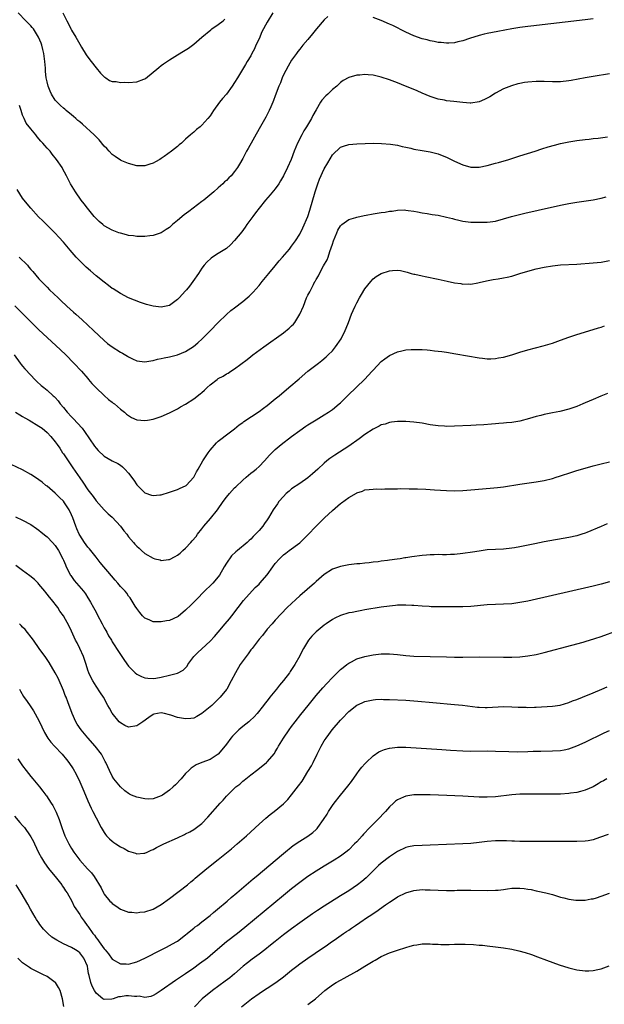
# Model space of a CAD drawing. Units: inches. Extents: x 2574000 to 2577000, y 1497000 to 1500000.
# Drawn here: x 2575344 to 2575488, y 1499452 to 1499693 of the extents above; entities that cross this region are included whole.
import ezdxf

# ---------------------------------------------------------------- set-up
doc = ezdxf.new("R2010")
doc.units = ezdxf.units.IN
doc.header["$MEASUREMENT"] = 0
doc.layers.add('LD25741497_10ft', color=254, linetype='Continuous')

msp = doc.modelspace()

# ---------------------------------------------------------------- linework, layer by layer
at = {"layer": 'LD25741497_10ft'}
for points, elevation in [([(2575406.4, 1499695), (2575405, 1499692.71), (2575403.73, 1499690.27), (2575403, 1499688.58), (2575402.25, 1499687), (2575401.88, 1499686.12), (2575401.27, 1499685), (2575401, 1499684.44), (2575400.11, 1499683), (2575399.71, 1499682.29), (2575397.74, 1499679), (2575397, 1499677.83), (2575396.45, 1499677), (2575395, 1499675.02), (2575394.05, 1499673.95), (2575393.32, 1499673), (2575391.83, 1499671), (2575391, 1499669.7), (2575390.43, 1499669), (2575389, 1499667.39), (2575388.56, 1499667), (2575387.69, 1499666.31), (2575387, 1499665.66), (2575386.62, 1499665.38), (2575386.22, 1499665), (2575385, 1499663.94), (2575383.96, 1499663), (2575383.43, 1499662.57), (2575383, 1499662.19), (2575381.51, 1499661), (2575379.69, 1499659.69), (2575379, 1499659.21), (2575378.67, 1499659), (2575377.59, 1499658.41), (2575377, 1499658.06), (2575376.17, 1499657.83), (2575375, 1499657.43), (2575374.56, 1499657.44), (2575373, 1499657.42), (2575371, 1499657.95), (2575369.32, 1499658.68), (2575369, 1499658.83), (2575367.74, 1499659.74), (2575367, 1499660.2), (2575366.22, 1499661), (2575365.64, 1499661.64), (2575365, 1499662.27), (2575363.79, 1499663.79), (2575363, 1499664.53), (2575362.79, 1499664.79), (2575362.57, 1499665), (2575359.67, 1499667.67), (2575359, 1499668.2), (2575358.58, 1499668.58), (2575358.06, 1499669), (2575357.51, 1499669.51), (2575357, 1499669.9), (2575355.65, 1499671), (2575355.31, 1499671.31), (2575355, 1499671.57), (2575354.25, 1499672.25), (2575353.46, 1499673), (2575353, 1499673.57), (2575352.05, 1499675), (2575351.74, 1499675.74), (2575351.26, 1499677), (2575351, 1499678.06), (2575350.8, 1499679), (2575350.6, 1499680.6), (2575350.58, 1499681), (2575350.58, 1499681.42), (2575350.46, 1499683), (2575350.3, 1499684.3), (2575350.23, 1499685), (2575349.99, 1499685.99), (2575349.7, 1499687), (2575349.51, 1499687.51), (2575348.88, 1499689), (2575347.64, 1499691), (2575347.37, 1499691.37), (2575347, 1499691.78), (2575345.81, 1499693), (2575343.93, 1499695)], 8950), ([(2575419.9, 1499694.1), (2575419, 1499693.27), (2575417.14, 1499691), (2575416.16, 1499689.84), (2575415, 1499688.41), (2575413.78, 1499687), (2575413, 1499686.01), (2575412.52, 1499685.48), (2575412.2, 1499685), (2575411, 1499683.36), (2575410.12, 1499681.88), (2575409, 1499679.71), (2575408.68, 1499679), (2575408.24, 1499677.76), (2575407.88, 1499677), (2575407, 1499674.61), (2575406.59, 1499673.41), (2575406.42, 1499673), (2575405.89, 1499671.89), (2575405.5, 1499671), (2575404.64, 1499669.36), (2575403, 1499666.51), (2575400.32, 1499661.68), (2575399.93, 1499661), (2575399, 1499659.22), (2575398.2, 1499657.79), (2575397.73, 1499657), (2575397, 1499656.01), (2575396.13, 1499655), (2575395.56, 1499654.44), (2575395, 1499653.84), (2575394.54, 1499653.46), (2575394.08, 1499653), (2575393, 1499651.99), (2575391.89, 1499651), (2575391.41, 1499650.59), (2575389.48, 1499649), (2575389, 1499648.66), (2575385.78, 1499646.22), (2575384.63, 1499645.37), (2575383, 1499643.99), (2575381.78, 1499643), (2575381.39, 1499642.61), (2575381, 1499642.27), (2575380.24, 1499641.76), (2575379, 1499641), (2575377, 1499640.3), (2575376.22, 1499640.22), (2575375, 1499640.04), (2575374.08, 1499640.08), (2575373, 1499640.06), (2575372.2, 1499640.2), (2575371, 1499640.34), (2575370.48, 1499640.48), (2575369, 1499640.85), (2575368.58, 1499641), (2575367, 1499641.64), (2575365, 1499642.72), (2575364.64, 1499643), (2575363.77, 1499643.77), (2575363, 1499644.49), (2575362.55, 1499645), (2575360.89, 1499647), (2575360.08, 1499648.08), (2575359.35, 1499649), (2575357.95, 1499651), (2575356.77, 1499653), (2575355.75, 1499655), (2575354.8, 1499656.8), (2575354.68, 1499657), (2575353.34, 1499659), (2575352.28, 1499660.28), (2575351.73, 1499661), (2575351, 1499661.76), (2575350.42, 1499662.42), (2575349.96, 1499663), (2575349.49, 1499663.49), (2575348.54, 1499664.54), (2575348.2, 1499665), (2575347, 1499666.47), (2575345.9, 1499667.9), (2575345.34, 1499669), (2575345, 1499669.87), (2575344.61, 1499671), (2575344.26, 1499672.26)], 8960), ([(2575354.86, 1499695), (2575355.81, 1499693), (2575356.25, 1499692.25), (2575356.84, 1499691), (2575357, 1499690.7), (2575358.04, 1499689), (2575359, 1499687.26), (2575359.45, 1499686.55), (2575360.62, 1499684.62), (2575361, 1499684.07), (2575361.79, 1499683), (2575363, 1499681.47), (2575364.14, 1499680.14), (2575365, 1499679.27), (2575365.14, 1499679.14), (2575365.38, 1499679), (2575366.35, 1499678.35), (2575367, 1499678.1), (2575367.92, 1499678.08), (2575369, 1499677.85), (2575370.07, 1499677.93), (2575371, 1499677.88), (2575373, 1499678.05), (2575374.71, 1499678.71), (2575375, 1499678.8), (2575375.13, 1499678.87), (2575378.44, 1499681.56), (2575379, 1499682.03), (2575379.58, 1499682.42), (2575381, 1499683.44), (2575383, 1499684.69), (2575384.46, 1499685.54), (2575385.69, 1499686.31), (2575386.67, 1499687), (2575387, 1499687.25), (2575388.98, 1499689), (2575391.18, 1499690.82), (2575391.43, 1499691), (2575393, 1499692.06), (2575394.19, 1499693), (2575394.61, 1499693.39)], 8940), ([(2575485, 1499693.51), (2575483, 1499693.25), (2575469.66, 1499691.66), (2575469, 1499691.59), (2575467, 1499691.33), (2575465, 1499691.01), (2575461.59, 1499690.41), (2575459, 1499689.9), (2575458.27, 1499689.73), (2575457, 1499689.41), (2575454.67, 1499688.67), (2575453, 1499688.09), (2575451.82, 1499687.82), (2575451, 1499687.6), (2575449.54, 1499687.54), (2575449, 1499687.49), (2575447.66, 1499687.66), (2575447, 1499687.71), (2575445.94, 1499687.94), (2575445, 1499688.11), (2575444.3, 1499688.3), (2575443, 1499688.62), (2575441, 1499689.3), (2575439, 1499690.2), (2575435.82, 1499691.82), (2575435, 1499692.22), (2575433, 1499693.07), (2575431, 1499693.78)], 8960), ([(2575489, 1499679.96), (2575485, 1499679.37), (2575483, 1499679.02), (2575479.63, 1499678.37), (2575479, 1499678.26), (2575477, 1499678.02), (2575475, 1499677.99), (2575473, 1499678.08), (2575471, 1499678.1), (2575469, 1499677.94), (2575468.17, 1499677.83), (2575467, 1499677.62), (2575466.49, 1499677.51), (2575464.92, 1499677.08), (2575463, 1499676.29), (2575461, 1499675.21), (2575459.62, 1499674.38), (2575459, 1499674.04), (2575458.31, 1499673.69), (2575457, 1499673.11), (2575455, 1499672.77), (2575454.8, 1499672.8), (2575453, 1499672.92), (2575450.81, 1499673.19), (2575449, 1499673.39), (2575448.49, 1499673.51), (2575447, 1499673.77), (2575445, 1499674.4), (2575443, 1499675.23), (2575441.79, 1499675.79), (2575440.39, 1499676.39), (2575438.94, 1499677), (2575437, 1499677.79), (2575435, 1499678.55), (2575433, 1499679.2), (2575431, 1499679.65), (2575429.75, 1499679.75), (2575429, 1499679.84), (2575427.7, 1499679.7), (2575427, 1499679.68), (2575425, 1499679.08), (2575423.66, 1499678.34), (2575423, 1499677.85), (2575422.11, 1499677), (2575421, 1499676.11), (2575419.85, 1499675), (2575419.4, 1499674.6), (2575418.45, 1499673.55), (2575418.09, 1499673), (2575417, 1499671.17), (2575416.22, 1499669.78), (2575415.84, 1499669), (2575414.67, 1499667), (2575414.03, 1499665.97), (2575413.49, 1499665), (2575412.44, 1499663), (2575411.61, 1499661), (2575410.86, 1499659), (2575409.99, 1499657), (2575409.03, 1499654.97), (2575408.3, 1499653.7), (2575407.87, 1499653), (2575407, 1499651.8), (2575405.74, 1499650.26), (2575404.6, 1499649), (2575403, 1499647), (2575402.16, 1499645.84), (2575401.51, 1499645), (2575400.05, 1499643), (2575399.61, 1499642.39), (2575398.75, 1499641.25), (2575397, 1499639.05), (2575395.99, 1499638.01), (2575395, 1499637.12), (2575393, 1499635.86), (2575391.6, 1499635), (2575391.24, 1499634.76), (2575390.2, 1499633.8), (2575389.54, 1499633), (2575389, 1499632.27), (2575388.16, 1499631), (2575386.76, 1499629), (2575385.91, 1499627.91), (2575385.2, 1499627), (2575385, 1499626.77), (2575383.41, 1499625), (2575383, 1499624.58), (2575381, 1499623.17), (2575379, 1499622.73), (2575377, 1499622.97), (2575375.4, 1499623.4), (2575373.89, 1499623.89), (2575372.44, 1499624.44), (2575371, 1499625.04), (2575369, 1499626.06), (2575367.23, 1499627.23), (2575367, 1499627.34), (2575366.08, 1499628.08), (2575365, 1499628.83), (2575363, 1499630.45), (2575361.65, 1499631.65), (2575360.57, 1499632.57), (2575359, 1499634.1), (2575358.15, 1499635), (2575356.69, 1499636.69), (2575355, 1499638.68), (2575353.9, 1499639.9), (2575353, 1499640.87), (2575351, 1499642.89), (2575349.91, 1499643.91), (2575348.92, 1499644.92), (2575347, 1499647), (2575346.08, 1499648.08), (2575345, 1499649.51), (2575343.63, 1499651.63)], 8970), ([(2575344.17, 1499635), (2575346.15, 1499633), (2575346.55, 1499632.55), (2575347, 1499631.99), (2575347.51, 1499631.51), (2575349, 1499629.71), (2575349.66, 1499629), (2575351, 1499627.6), (2575351.6, 1499627), (2575353.69, 1499625), (2575354.38, 1499624.38), (2575355.83, 1499623), (2575357.49, 1499621.49), (2575358.01, 1499621), (2575359.59, 1499619.59), (2575362.42, 1499617), (2575365, 1499614.57), (2575365.84, 1499613.84), (2575366.97, 1499612.97), (2575369, 1499611.71), (2575369.47, 1499611.47), (2575370.73, 1499610.73), (2575371, 1499610.53), (2575371.96, 1499610.04), (2575373, 1499609.54), (2575375, 1499609.31), (2575376.42, 1499609.58), (2575377, 1499609.66), (2575378.07, 1499609.93), (2575379, 1499610.11), (2575379.72, 1499610.28), (2575381, 1499610.51), (2575383, 1499611.01), (2575385, 1499611.84), (2575386.9, 1499613.1), (2575387.99, 1499614.01), (2575389.08, 1499615), (2575391, 1499616.91), (2575393.01, 1499618.99), (2575395, 1499620.94), (2575396.11, 1499621.89), (2575397, 1499622.6), (2575399, 1499624.11), (2575400.11, 1499625), (2575400.58, 1499625.42), (2575401.58, 1499626.42), (2575403, 1499628.06), (2575403.75, 1499629), (2575405, 1499630.47), (2575405.41, 1499631), (2575407, 1499632.89), (2575407.94, 1499634.06), (2575408.77, 1499635), (2575410.45, 1499637), (2575411, 1499637.69), (2575411.95, 1499639), (2575413, 1499640.64), (2575413.78, 1499642.22), (2575415, 1499644.96), (2575415.5, 1499646.5), (2575416.75, 1499651), (2575417, 1499651.8), (2575417.42, 1499653), (2575417.87, 1499654.13), (2575419, 1499656.7), (2575419.85, 1499658.15), (2575421, 1499660.15), (2575423, 1499662.03), (2575423.76, 1499662.24), (2575425, 1499662.64), (2575427, 1499662.78), (2575431.06, 1499662.94), (2575433.07, 1499662.93), (2575435.24, 1499662.76), (2575437, 1499662.45), (2575438.12, 1499662.12), (2575439, 1499662.01), (2575440.29, 1499661.71), (2575441, 1499661.51), (2575443, 1499661.14), (2575445, 1499660.86), (2575447, 1499660.34), (2575447.93, 1499659.93), (2575449, 1499659.51), (2575451, 1499658.54), (2575453, 1499657.66), (2575455, 1499657.1), (2575457, 1499657.06), (2575459, 1499657.46), (2575461, 1499658.04), (2575461.73, 1499658.27), (2575464.32, 1499659), (2575467, 1499659.86), (2575470.76, 1499661), (2575472.44, 1499661.56), (2575473.96, 1499662.04), (2575475.52, 1499662.48), (2575477, 1499662.86), (2575479, 1499663.29), (2575481, 1499663.62), (2575483, 1499663.89), (2575483.99, 1499663.99), (2575485, 1499664.12), (2575486.24, 1499664.24), (2575488.51, 1499664.51)], 8980), ([(2575343.06, 1499623.06), (2575345, 1499621.2), (2575347, 1499619.15), (2575349, 1499617.15), (2575351, 1499615.26), (2575354.27, 1499612.27), (2575355.58, 1499611), (2575357.56, 1499609), (2575359.43, 1499607), (2575361, 1499605.19), (2575361.19, 1499605), (2575362.01, 1499604.01), (2575363, 1499602.97), (2575365, 1499601.05), (2575366.07, 1499600.07), (2575367, 1499599.39), (2575367.2, 1499599.2), (2575367.51, 1499599), (2575369, 1499597.74), (2575369.98, 1499597), (2575370.51, 1499596.51), (2575371, 1499596.14), (2575371.69, 1499595.69), (2575373, 1499595.12), (2575375, 1499594.88), (2575375.62, 1499595), (2575377, 1499595.22), (2575379, 1499595.91), (2575381, 1499596.81), (2575381.34, 1499597), (2575383, 1499597.78), (2575383.76, 1499598.24), (2575385, 1499598.93), (2575387, 1499600.22), (2575388.57, 1499601.43), (2575389, 1499601.83), (2575389.63, 1499602.37), (2575390.27, 1499603), (2575391, 1499603.69), (2575392.71, 1499605), (2575393, 1499605.19), (2575394.2, 1499605.8), (2575395, 1499606.35), (2575395.44, 1499606.56), (2575396.06, 1499607), (2575397, 1499607.6), (2575400.12, 1499609.88), (2575401, 1499610.63), (2575401.47, 1499611), (2575404.21, 1499613), (2575409, 1499616.4), (2575410.42, 1499617.58), (2575411, 1499618.12), (2575411.43, 1499618.57), (2575411.76, 1499619), (2575413.01, 1499621), (2575413.88, 1499623), (2575414.68, 1499625), (2575415, 1499625.68), (2575415.47, 1499626.52), (2575415.68, 1499627), (2575416.33, 1499628.33), (2575416.71, 1499629), (2575416.83, 1499629.17), (2575417, 1499629.5), (2575417.58, 1499630.42), (2575417.81, 1499631), (2575418.84, 1499632.84), (2575419.69, 1499634.31), (2575419.94, 1499635), (2575420.41, 1499636.41), (2575420.74, 1499637.26), (2575421, 1499638.19), (2575421.28, 1499639), (2575422.08, 1499641), (2575422.37, 1499641.63), (2575423, 1499642.7), (2575423.14, 1499642.86), (2575423.29, 1499643), (2575425, 1499644.22), (2575426.74, 1499644.74), (2575427, 1499644.84), (2575428.78, 1499645.22), (2575429.31, 1499645.31), (2575431, 1499645.63), (2575433, 1499645.96), (2575433.92, 1499646.08), (2575435, 1499646.26), (2575435.69, 1499646.31), (2575437, 1499646.5), (2575438.58, 1499646.58), (2575439, 1499646.55), (2575439.56, 1499646.44), (2575441, 1499646.29), (2575441.91, 1499646.09), (2575443, 1499645.89), (2575444.29, 1499645.71), (2575445.48, 1499645.48), (2575447, 1499645.27), (2575449, 1499644.84), (2575450.47, 1499644.47), (2575451, 1499644.29), (2575452.06, 1499644.06), (2575453, 1499643.81), (2575455, 1499643.61), (2575457, 1499643.58), (2575457.6, 1499643.6), (2575459, 1499643.61), (2575459.71, 1499643.71), (2575461, 1499643.85), (2575463, 1499644.41), (2575464.99, 1499645.01), (2575466.57, 1499645.43), (2575468.19, 1499645.81), (2575471.46, 1499646.54), (2575477, 1499647.74), (2575479, 1499648.14), (2575481, 1499648.49), (2575484.97, 1499649.03), (2575487, 1499649.46), (2575488.2, 1499649.8)], 8990), ([(2575342.89, 1499611), (2575344.38, 1499609), (2575344.65, 1499608.65), (2575345, 1499608.26), (2575345.57, 1499607.57), (2575347, 1499606.03), (2575347.98, 1499605), (2575348.49, 1499604.49), (2575349.53, 1499603.53), (2575350.17, 1499603), (2575351, 1499602.39), (2575352.49, 1499601), (2575352.77, 1499600.77), (2575353, 1499600.55), (2575353.73, 1499599.73), (2575354.24, 1499599), (2575355, 1499598.12), (2575355.93, 1499597), (2575357, 1499595.84), (2575357.43, 1499595.43), (2575359.6, 1499593), (2575360.19, 1499592.19), (2575362.62, 1499588.62), (2575363, 1499588.12), (2575363.52, 1499587.52), (2575365, 1499586.18), (2575367, 1499585.04), (2575368.35, 1499584.35), (2575369, 1499583.92), (2575369.54, 1499583.54), (2575370.09, 1499583), (2575371, 1499581.97), (2575372.25, 1499580.25), (2575373, 1499579.15), (2575375, 1499577.17), (2575376.63, 1499576.63), (2575377, 1499576.49), (2575378.68, 1499576.68), (2575379, 1499576.69), (2575381, 1499577.32), (2575382.23, 1499577.77), (2575383, 1499577.95), (2575383.68, 1499578.32), (2575385, 1499578.87), (2575385.16, 1499579), (2575387, 1499580.98), (2575387.68, 1499582.32), (2575388.04, 1499583), (2575389.22, 1499585), (2575390.55, 1499587), (2575391, 1499587.64), (2575392.55, 1499589.45), (2575393, 1499589.84), (2575393.63, 1499590.37), (2575395, 1499591.36), (2575397, 1499592.87), (2575398.14, 1499593.86), (2575399, 1499594.43), (2575399.31, 1499594.69), (2575403, 1499597.16), (2575404.08, 1499597.92), (2575405, 1499598.6), (2575405.51, 1499599), (2575407, 1499600.2), (2575407.97, 1499601), (2575410.33, 1499603), (2575412.82, 1499605.18), (2575415, 1499607), (2575417.62, 1499609), (2575418.39, 1499609.61), (2575419.48, 1499610.52), (2575419.99, 1499611), (2575421, 1499612.04), (2575421.78, 1499613), (2575423.17, 1499615), (2575424.17, 1499617), (2575424.41, 1499617.59), (2575424.93, 1499619), (2575425.7, 1499621), (2575426.12, 1499621.88), (2575426.59, 1499623), (2575427, 1499623.83), (2575427.64, 1499625), (2575428.13, 1499625.87), (2575429, 1499627.27), (2575430.43, 1499629), (2575431, 1499629.66), (2575431.76, 1499630.24), (2575433, 1499631.03), (2575435, 1499631.67), (2575435.74, 1499631.74), (2575437, 1499631.81), (2575437.7, 1499631.7), (2575439, 1499631.43), (2575439.32, 1499631.32), (2575440.35, 1499631), (2575441, 1499630.83), (2575441.21, 1499630.79), (2575443, 1499630.38), (2575443.74, 1499630.26), (2575447, 1499629.64), (2575449.15, 1499629.15), (2575451, 1499628.71), (2575452.5, 1499628.5), (2575453, 1499628.39), (2575454.42, 1499628.42), (2575455, 1499628.38), (2575456.71, 1499628.71), (2575457, 1499628.75), (2575458.79, 1499629.21), (2575460.44, 1499629.56), (2575461.67, 1499629.67), (2575463, 1499629.89), (2575463.88, 1499630.12), (2575465, 1499630.34), (2575465.49, 1499630.51), (2575467.04, 1499631), (2575469, 1499631.6), (2575471, 1499632.13), (2575473, 1499632.57), (2575475, 1499632.89), (2575477, 1499633.08), (2575481, 1499633.31), (2575485, 1499633.57), (2575487, 1499633.76), (2575489, 1499634.15)], 9000), ([(2575343.21, 1499597), (2575344.27, 1499596.27), (2575345, 1499595.91), (2575345.55, 1499595.55), (2575346.62, 1499595), (2575349, 1499593.55), (2575349.78, 1499593), (2575351, 1499592.01), (2575351.91, 1499591), (2575353, 1499589.67), (2575353.44, 1499589), (2575354.09, 1499588.09), (2575354.81, 1499587), (2575355, 1499586.75), (2575356.18, 1499585), (2575357.34, 1499583.34), (2575359, 1499580.83), (2575359.76, 1499579.76), (2575361, 1499577.9), (2575362.28, 1499576.28), (2575363, 1499575.22), (2575365, 1499573), (2575366.02, 1499572.02), (2575367, 1499571.16), (2575368.97, 1499569), (2575369.82, 1499567.82), (2575370.55, 1499567), (2575371, 1499566.4), (2575372.21, 1499565), (2575372.55, 1499564.55), (2575373, 1499564.07), (2575373.55, 1499563.55), (2575374.17, 1499563), (2575375, 1499562.29), (2575377, 1499561.12), (2575377.45, 1499561), (2575378.71, 1499560.71), (2575379, 1499560.59), (2575380.82, 1499560.82), (2575381, 1499560.82), (2575382.46, 1499561.54), (2575383, 1499561.84), (2575383.65, 1499562.35), (2575384.31, 1499563), (2575385, 1499563.58), (2575386.24, 1499565), (2575386.63, 1499565.37), (2575387.57, 1499566.43), (2575387.92, 1499567), (2575389, 1499568.36), (2575389.47, 1499569), (2575391.11, 1499570.89), (2575392.78, 1499573), (2575394.17, 1499575), (2575395, 1499576.1), (2575395.77, 1499577), (2575397, 1499578.38), (2575397.33, 1499578.67), (2575399, 1499580.31), (2575399.86, 1499581), (2575401, 1499581.96), (2575401.58, 1499582.42), (2575402.27, 1499583), (2575403, 1499583.67), (2575404.32, 1499585), (2575405.59, 1499586.41), (2575406.17, 1499587), (2575407, 1499587.78), (2575408.4, 1499589), (2575411, 1499591.01), (2575413, 1499592.49), (2575414.5, 1499593.5), (2575415, 1499593.87), (2575417, 1499595.1), (2575419, 1499596.3), (2575420.09, 1499597), (2575421, 1499597.62), (2575422.67, 1499599), (2575423, 1499599.28), (2575424.9, 1499601.1), (2575428.88, 1499605), (2575430.76, 1499607), (2575431, 1499607.27), (2575433, 1499609.37), (2575433.91, 1499610.09), (2575435, 1499610.88), (2575437, 1499611.79), (2575438.05, 1499612.04), (2575439, 1499612.22), (2575440.33, 1499612.33), (2575441, 1499612.36), (2575443, 1499612.33), (2575444.23, 1499612.23), (2575445, 1499612.19), (2575446.05, 1499612.05), (2575447, 1499611.96), (2575447.83, 1499611.83), (2575449, 1499611.68), (2575451.3, 1499611.3), (2575457, 1499610.27), (2575457.81, 1499610.19), (2575459, 1499610.04), (2575459.91, 1499610.09), (2575461, 1499610.1), (2575461.73, 1499610.27), (2575463, 1499610.49), (2575465, 1499611.05), (2575467, 1499611.67), (2575469, 1499612.26), (2575472.72, 1499613.28), (2575475, 1499613.93), (2575477, 1499614.6), (2575479, 1499615.33), (2575481, 1499616.02), (2575485, 1499617.21), (2575486.32, 1499617.68), (2575487, 1499617.86), (2575487.81, 1499618.19)], 9010), ([(2575488.49, 1499601.51), (2575486.9, 1499600.9), (2575485, 1499600.07), (2575483, 1499599.23), (2575482.42, 1499599), (2575481, 1499598.36), (2575479, 1499597.68), (2575476.84, 1499597.16), (2575475, 1499596.8), (2575473, 1499596.38), (2575472.16, 1499596.16), (2575471, 1499595.89), (2575469.4, 1499595.4), (2575467, 1499594.72), (2575465, 1499594.41), (2575463.69, 1499594.31), (2575463, 1499594.27), (2575461.84, 1499594.16), (2575461, 1499594.1), (2575460.02, 1499593.98), (2575458.17, 1499593.83), (2575456.26, 1499593.74), (2575455, 1499593.71), (2575451, 1499593.53), (2575449, 1499593.47), (2575448.49, 1499593.51), (2575447, 1499593.57), (2575446.32, 1499593.68), (2575445, 1499593.86), (2575443, 1499594.24), (2575441, 1499594.54), (2575439, 1499594.71), (2575437, 1499594.71), (2575435.51, 1499594.49), (2575435, 1499594.46), (2575433.95, 1499594.05), (2575433, 1499593.84), (2575432.5, 1499593.5), (2575431, 1499592.81), (2575429, 1499591.51), (2575427.56, 1499590.44), (2575425, 1499588.64), (2575421.59, 1499586.41), (2575420.41, 1499585.59), (2575419.64, 1499585), (2575419, 1499584.46), (2575417.4, 1499583), (2575416.16, 1499581.84), (2575415, 1499580.84), (2575413, 1499579.46), (2575411, 1499578.12), (2575410.39, 1499577.61), (2575409.68, 1499577), (2575409, 1499576.3), (2575407.88, 1499575), (2575407.53, 1499574.47), (2575406.5, 1499573), (2575405.31, 1499571), (2575405, 1499570.54), (2575404.35, 1499569.65), (2575403.9, 1499569), (2575403, 1499567.95), (2575402.15, 1499567), (2575401.56, 1499566.44), (2575401, 1499565.81), (2575400.56, 1499565.44), (2575400.13, 1499565), (2575397.76, 1499563), (2575397.32, 1499562.68), (2575396.28, 1499561.72), (2575395, 1499559.89), (2575394.46, 1499559), (2575393.31, 1499557), (2575393, 1499556.55), (2575391.65, 1499555), (2575391.33, 1499554.67), (2575389.62, 1499553), (2575387.63, 1499551), (2575387, 1499550.34), (2575386.32, 1499549.68), (2575385, 1499548.34), (2575383.16, 1499546.84), (2575383, 1499546.72), (2575381, 1499545.82), (2575380.28, 1499545.72), (2575379, 1499545.47), (2575378.48, 1499545.52), (2575377, 1499545.52), (2575376.02, 1499545.98), (2575375, 1499546.39), (2575374.38, 1499547), (2575373.76, 1499547.76), (2575373, 1499548.77), (2575372.61, 1499549.39), (2575371.41, 1499551.41), (2575371, 1499551.84), (2575370.55, 1499552.55), (2575370.19, 1499553), (2575369, 1499554.2), (2575368.37, 1499555), (2575367.74, 1499555.74), (2575366.78, 1499556.78), (2575365.87, 1499557.87), (2575364.9, 1499559), (2575364.03, 1499560.03), (2575363, 1499561.34), (2575361.4, 1499563.4), (2575361, 1499563.85), (2575360.16, 1499565), (2575359, 1499566.76), (2575358.86, 1499567), (2575358.33, 1499568.33), (2575358.02, 1499569), (2575357.32, 1499571), (2575357, 1499571.74), (2575356.39, 1499573), (2575355.25, 1499574.75), (2575355, 1499575.11), (2575354.05, 1499576.05), (2575353, 1499577.11), (2575351, 1499578.78), (2575350.7, 1499579), (2575349.77, 1499579.77), (2575349, 1499580.37), (2575348.63, 1499580.63), (2575347, 1499581.67), (2575345, 1499582.8), (2575342.16, 1499584.16)], 9020), ([(2575343.27, 1499571.27), (2575345, 1499570.46), (2575347, 1499569.41), (2575348.42, 1499568.42), (2575349, 1499568.03), (2575349.55, 1499567.55), (2575350.65, 1499566.65), (2575351, 1499566.38), (2575352.36, 1499565), (2575353, 1499564.26), (2575353.78, 1499563), (2575354.82, 1499561), (2575355, 1499560.61), (2575355.48, 1499559.48), (2575355.71, 1499559), (2575356.74, 1499557), (2575356.84, 1499556.84), (2575357.67, 1499555.67), (2575358.2, 1499555), (2575359.89, 1499553), (2575360.38, 1499552.38), (2575361, 1499551.44), (2575361.19, 1499551.19), (2575361.64, 1499550.36), (2575362.42, 1499549), (2575363, 1499547.86), (2575363.32, 1499547.32), (2575364.53, 1499545), (2575364.68, 1499544.68), (2575365, 1499544.07), (2575365.38, 1499543.38), (2575365.62, 1499543), (2575366.1, 1499542.1), (2575366.77, 1499541), (2575367, 1499540.6), (2575367.62, 1499539.62), (2575368.04, 1499539), (2575369, 1499537.46), (2575369.99, 1499535.99), (2575371, 1499534.61), (2575372.61, 1499533), (2575373, 1499532.67), (2575374.13, 1499532.13), (2575375, 1499531.77), (2575375.69, 1499531.69), (2575377, 1499531.63), (2575377.72, 1499531.72), (2575379, 1499531.95), (2575381, 1499532.41), (2575383, 1499532.94), (2575384.37, 1499533.63), (2575385, 1499534.26), (2575385.35, 1499534.65), (2575385.54, 1499535), (2575386.98, 1499537.02), (2575387.98, 1499538.02), (2575389, 1499538.92), (2575391, 1499540.78), (2575392.06, 1499541.94), (2575393.01, 1499543), (2575394.73, 1499545), (2575395.75, 1499546.25), (2575396.34, 1499547), (2575397.85, 1499549), (2575399.22, 1499550.78), (2575402.06, 1499553.94), (2575403, 1499554.75), (2575403.24, 1499555), (2575404.98, 1499557.02), (2575406.36, 1499559), (2575407, 1499559.84), (2575407.99, 1499561), (2575409, 1499561.96), (2575409.6, 1499562.4), (2575410.39, 1499563), (2575413, 1499564.9), (2575413.11, 1499565), (2575415, 1499566.89), (2575417, 1499568.97), (2575418.02, 1499569.98), (2575419.1, 1499571), (2575421, 1499572.86), (2575423, 1499574.57), (2575423.28, 1499574.72), (2575425, 1499576), (2575426.92, 1499577.08), (2575427, 1499577.16), (2575428.43, 1499577.58), (2575429, 1499577.88), (2575430.02, 1499577.98), (2575431, 1499578.1), (2575431.86, 1499578.14), (2575433, 1499578.1), (2575433.85, 1499578.15), (2575435, 1499578.12), (2575435.83, 1499578.17), (2575437, 1499578.17), (2575437.8, 1499578.2), (2575439.82, 1499578.18), (2575441.88, 1499578.12), (2575443.97, 1499578.03), (2575446.1, 1499577.9), (2575449, 1499577.7), (2575451, 1499577.64), (2575453, 1499577.74), (2575455, 1499577.92), (2575459.72, 1499578.28), (2575461.54, 1499578.46), (2575463, 1499578.63), (2575467, 1499579.29), (2575471, 1499579.87), (2575473, 1499580.22), (2575475, 1499580.72), (2575475.9, 1499581), (2575476.72, 1499581.28), (2575477.51, 1499581.51), (2575479, 1499581.99), (2575479.78, 1499582.22), (2575481, 1499582.63), (2575481.29, 1499582.71), (2575482.17, 1499583), (2575483, 1499583.25), (2575485, 1499583.78), (2575487, 1499584.26), (2575489, 1499584.79)], 9030), ([(2575488.42, 1499569.58), (2575486.93, 1499568.93), (2575483.46, 1499567.46), (2575483, 1499567.27), (2575482.21, 1499567), (2575481, 1499566.63), (2575479, 1499566.19), (2575473, 1499565.11), (2575470.67, 1499564.67), (2575467, 1499563.93), (2575465.68, 1499563.68), (2575465, 1499563.57), (2575463, 1499563.37), (2575461, 1499563.29), (2575459, 1499563.16), (2575457, 1499562.89), (2575455.36, 1499562.64), (2575453, 1499562.3), (2575451, 1499562.07), (2575449.98, 1499562.02), (2575449, 1499561.99), (2575448.03, 1499561.97), (2575447, 1499562.01), (2575446.02, 1499561.98), (2575445, 1499561.99), (2575444.1, 1499561.9), (2575443, 1499561.82), (2575440.51, 1499561.49), (2575439, 1499561.22), (2575438.8, 1499561.2), (2575437.67, 1499561), (2575436.88, 1499560.88), (2575435, 1499560.63), (2575434.55, 1499560.55), (2575433, 1499560.37), (2575432.25, 1499560.25), (2575431, 1499560.13), (2575429.99, 1499559.99), (2575429, 1499559.91), (2575427.77, 1499559.77), (2575427, 1499559.71), (2575425, 1499559.49), (2575423, 1499559.12), (2575421, 1499558.44), (2575419, 1499557.16), (2575417, 1499555.37), (2575416.64, 1499555), (2575413, 1499551.89), (2575412, 1499551), (2575409.92, 1499549), (2575407, 1499545.91), (2575406.21, 1499545), (2575405, 1499543.68), (2575403.82, 1499542.18), (2575403, 1499541.24), (2575401.3, 1499539), (2575401.18, 1499538.82), (2575401, 1499538.6), (2575400.33, 1499537.67), (2575399.82, 1499537), (2575398.39, 1499535), (2575397.19, 1499533), (2575396.18, 1499531), (2575395.08, 1499529), (2575395, 1499528.89), (2575393.47, 1499527), (2575393.24, 1499526.76), (2575393, 1499526.53), (2575392.23, 1499525.77), (2575391.41, 1499525), (2575391, 1499524.65), (2575389, 1499523.01), (2575387.75, 1499522.25), (2575387, 1499521.91), (2575386.23, 1499521.77), (2575385, 1499521.67), (2575383, 1499522.07), (2575381.39, 1499522.61), (2575381, 1499522.72), (2575379.78, 1499523), (2575379, 1499523.16), (2575378.05, 1499523), (2575377.19, 1499522.81), (2575377, 1499522.75), (2575375.98, 1499522.02), (2575374.48, 1499521), (2575373, 1499519.95), (2575371, 1499519.7), (2575370.09, 1499520.09), (2575369, 1499520.69), (2575368.67, 1499521), (2575367, 1499523.07), (2575366.29, 1499524.29), (2575365.93, 1499525), (2575364.8, 1499527), (2575364.1, 1499528.1), (2575363, 1499529.74), (2575362.21, 1499531), (2575361.78, 1499531.78), (2575361.23, 1499533), (2575361, 1499533.66), (2575360.58, 1499535), (2575359.89, 1499537), (2575359, 1499539), (2575358.34, 1499540.34), (2575357.99, 1499541), (2575357, 1499543.2), (2575356.41, 1499544.41), (2575355.04, 1499547), (2575354.15, 1499548.15), (2575353.61, 1499549), (2575352.04, 1499551), (2575351.55, 1499551.55), (2575351, 1499552.34), (2575350.69, 1499552.69), (2575350.46, 1499553), (2575349, 1499554.77), (2575348.77, 1499555), (2575347.87, 1499555.87), (2575346.78, 1499556.78), (2575345, 1499558.09), (2575343.34, 1499559.34)], 9040), ([(2575489, 1499555.33), (2575487, 1499554.75), (2575485, 1499554.25), (2575469, 1499550.62), (2575467, 1499550.22), (2575465, 1499549.94), (2575463, 1499549.81), (2575461, 1499549.75), (2575459, 1499549.66), (2575455, 1499549.26), (2575453, 1499549.17), (2575448.81, 1499549.19), (2575447, 1499549.18), (2575445.21, 1499549.21), (2575444.75, 1499549.25), (2575443, 1499549.35), (2575441, 1499549.51), (2575440.47, 1499549.53), (2575439, 1499549.63), (2575437.62, 1499549.62), (2575437, 1499549.58), (2575436.49, 1499549.51), (2575435, 1499549.38), (2575433, 1499549.08), (2575429, 1499548.42), (2575428.27, 1499548.27), (2575427, 1499548.07), (2575425.82, 1499547.82), (2575425, 1499547.68), (2575423, 1499547.1), (2575421.58, 1499546.42), (2575421, 1499546.12), (2575419.46, 1499545), (2575419, 1499544.7), (2575417, 1499543.07), (2575416, 1499542), (2575415.14, 1499541), (2575413.91, 1499539), (2575413.62, 1499538.38), (2575413, 1499537.2), (2575411.79, 1499535), (2575411.46, 1499534.54), (2575411, 1499533.81), (2575410.67, 1499533.33), (2575410.45, 1499533), (2575409, 1499531.08), (2575408.01, 1499529.99), (2575407.3, 1499529), (2575405.66, 1499527), (2575405, 1499526.16), (2575404.47, 1499525.53), (2575404.11, 1499525), (2575402.54, 1499523), (2575401.8, 1499522.2), (2575400.77, 1499521.23), (2575400.52, 1499521), (2575399, 1499519.79), (2575398.08, 1499519), (2575397, 1499517.98), (2575396.51, 1499517.49), (2575396.1, 1499517), (2575395, 1499515.47), (2575393.91, 1499514.09), (2575393, 1499513.01), (2575391, 1499511.76), (2575389, 1499511), (2575387.56, 1499510.44), (2575386.38, 1499509.62), (2575385.78, 1499509), (2575385, 1499508.25), (2575383.89, 1499507), (2575382.48, 1499505.52), (2575381.94, 1499505), (2575381, 1499504.2), (2575379.34, 1499503), (2575379, 1499502.77), (2575377.72, 1499502.28), (2575377, 1499502.07), (2575375.97, 1499502.03), (2575375, 1499502.06), (2575373, 1499502.46), (2575371.74, 1499503), (2575371.23, 1499503.23), (2575371, 1499503.35), (2575370.07, 1499504.07), (2575369, 1499505.01), (2575367.41, 1499507), (2575367, 1499507.62), (2575366.3, 1499509), (2575365.91, 1499509.91), (2575365.4, 1499511), (2575365.26, 1499511.26), (2575365, 1499511.71), (2575364.58, 1499512.58), (2575364.33, 1499513), (2575362.81, 1499515), (2575361, 1499517.03), (2575359.35, 1499519), (2575358.41, 1499520.41), (2575358.06, 1499521), (2575357.18, 1499523), (2575356.09, 1499525.91), (2575355.66, 1499527), (2575355.46, 1499527.46), (2575355, 1499528.64), (2575353.68, 1499531.68), (2575352.97, 1499532.97), (2575351.49, 1499535.49), (2575350.72, 1499536.72), (2575349.09, 1499539), (2575347.63, 1499541), (2575345.59, 1499543.59), (2575345, 1499544.2), (2575344.62, 1499544.62), (2575344.24, 1499545)], 9050), ([(2575344.24, 1499529), (2575344.48, 1499528.48), (2575345.18, 1499527.18), (2575346.07, 1499525.93), (2575346.86, 1499524.86), (2575347.68, 1499523.68), (2575349, 1499521.26), (2575349.72, 1499519.72), (2575350.38, 1499518.38), (2575351.19, 1499517), (2575351.95, 1499515.95), (2575352.81, 1499515), (2575354.67, 1499513), (2575355.73, 1499511.73), (2575356.3, 1499511), (2575357.4, 1499509.4), (2575358.12, 1499508.12), (2575359, 1499506.22), (2575359.98, 1499503.98), (2575361, 1499501.55), (2575361.78, 1499499.78), (2575362.2, 1499499), (2575363, 1499497.39), (2575364.26, 1499495), (2575365, 1499493.84), (2575365.35, 1499493.35), (2575365.61, 1499493), (2575366.28, 1499492.28), (2575367, 1499491.65), (2575367.39, 1499491.39), (2575367.89, 1499491), (2575369, 1499490.26), (2575369.88, 1499489.88), (2575371, 1499489.22), (2575372.7, 1499488.7), (2575373, 1499488.58), (2575374.75, 1499488.75), (2575375, 1499488.75), (2575375.52, 1499489), (2575376.55, 1499489.45), (2575377, 1499489.63), (2575377.88, 1499490.12), (2575379, 1499490.67), (2575379.63, 1499491), (2575383, 1499492.54), (2575384.7, 1499493.3), (2575385, 1499493.47), (2575386.03, 1499493.97), (2575387, 1499494.53), (2575387.69, 1499495), (2575389, 1499496.06), (2575390.44, 1499497.56), (2575393.49, 1499501), (2575394.24, 1499501.76), (2575395, 1499502.7), (2575395.28, 1499503), (2575397, 1499504.7), (2575397.34, 1499505), (2575398.29, 1499505.71), (2575399, 1499506.37), (2575399.36, 1499506.64), (2575401, 1499508), (2575402.69, 1499509.31), (2575404.8, 1499511), (2575405, 1499511.18), (2575406.77, 1499513.23), (2575407, 1499513.58), (2575407.53, 1499514.47), (2575407.8, 1499515), (2575409, 1499517), (2575410.38, 1499519), (2575411, 1499519.83), (2575411.88, 1499521), (2575413.24, 1499522.76), (2575415.03, 1499525), (2575417, 1499527.4), (2575418.67, 1499529.33), (2575419.62, 1499530.38), (2575421, 1499531.86), (2575422.21, 1499533), (2575423, 1499533.82), (2575423.66, 1499534.34), (2575424.58, 1499535), (2575425, 1499535.35), (2575425.69, 1499535.69), (2575427, 1499536.4), (2575429, 1499537.03), (2575431, 1499537.42), (2575433, 1499537.67), (2575435, 1499537.69), (2575437, 1499537.47), (2575439, 1499537.21), (2575441, 1499537.08), (2575445, 1499537.02), (2575449, 1499536.88), (2575451, 1499536.83), (2575453, 1499536.83), (2575457, 1499536.88), (2575463, 1499536.83), (2575465, 1499536.83), (2575467, 1499536.9), (2575469, 1499537.13), (2575471, 1499537.51), (2575473, 1499538), (2575479.78, 1499539.78), (2575482.52, 1499540.52), (2575483, 1499540.65), (2575485.38, 1499541.38), (2575487, 1499541.93), (2575491, 1499543.39)], 9060), ([(2575343.85, 1499511.85), (2575345, 1499510.16), (2575345.88, 1499509), (2575347, 1499507.56), (2575347.48, 1499507), (2575349.11, 1499505), (2575349.98, 1499503.98), (2575350.66, 1499503), (2575350.81, 1499502.81), (2575352.03, 1499501), (2575352.43, 1499500.43), (2575353.09, 1499499.09), (2575353.2, 1499498.8), (2575353.94, 1499497), (2575354.23, 1499496.23), (2575354.6, 1499495), (2575355, 1499493.9), (2575355.35, 1499493), (2575356.33, 1499491), (2575357, 1499489.88), (2575357.56, 1499489), (2575359, 1499487.03), (2575360.91, 1499484.91), (2575361, 1499484.79), (2575361.92, 1499483.92), (2575362.57, 1499483), (2575364.23, 1499480.23), (2575364.8, 1499479), (2575365, 1499478.66), (2575366.42, 1499477), (2575366.71, 1499476.71), (2575367, 1499476.38), (2575367.83, 1499475.83), (2575369, 1499475.03), (2575371, 1499474.25), (2575371.76, 1499474.24), (2575373, 1499474.07), (2575373.77, 1499474.23), (2575375, 1499474.36), (2575377, 1499475.02), (2575379, 1499476.18), (2575381, 1499477.6), (2575385.43, 1499481), (2575386.27, 1499481.73), (2575387, 1499482.3), (2575387.37, 1499482.63), (2575390.22, 1499485), (2575393, 1499487.18), (2575395, 1499488.79), (2575396.21, 1499489.79), (2575397.66, 1499491), (2575399.92, 1499493), (2575403, 1499495.82), (2575404.67, 1499497.33), (2575405.75, 1499498.25), (2575406.73, 1499499), (2575409, 1499500.84), (2575410.08, 1499501.93), (2575411, 1499503.06), (2575412.72, 1499505.28), (2575413.56, 1499506.44), (2575415, 1499508.75), (2575415.84, 1499510.16), (2575416.28, 1499511), (2575417.28, 1499513), (2575417.85, 1499514.15), (2575418.24, 1499515), (2575419, 1499516.3), (2575419.45, 1499517), (2575420.13, 1499517.87), (2575420.96, 1499519), (2575423, 1499521.41), (2575423.79, 1499522.21), (2575424.51, 1499523), (2575425, 1499523.48), (2575427, 1499525.04), (2575428.33, 1499525.67), (2575429, 1499525.95), (2575431, 1499526.39), (2575431.59, 1499526.41), (2575433, 1499526.5), (2575433.54, 1499526.46), (2575435, 1499526.43), (2575439, 1499526.25), (2575441.98, 1499526.02), (2575445.68, 1499525.68), (2575451, 1499525.24), (2575452.95, 1499525.05), (2575456.59, 1499524.59), (2575457, 1499524.56), (2575458.5, 1499524.5), (2575459, 1499524.5), (2575463, 1499524.72), (2575465, 1499524.67), (2575466.59, 1499524.59), (2575467, 1499524.55), (2575468.53, 1499524.53), (2575469, 1499524.49), (2575470.57, 1499524.57), (2575471, 1499524.57), (2575475, 1499524.83), (2575476.91, 1499525.09), (2575479, 1499525.71), (2575479.91, 1499526.09), (2575481, 1499526.48), (2575482.37, 1499527), (2575485, 1499528.08), (2575487.16, 1499529), (2575488.43, 1499529.57)], 9070), ([(2575343, 1499497.82), (2575344.3, 1499496.3), (2575345, 1499495.52), (2575345.42, 1499495), (2575346.85, 1499493), (2575347, 1499492.76), (2575347.62, 1499491.62), (2575347.9, 1499491), (2575348.9, 1499488.9), (2575349.59, 1499487.59), (2575350.34, 1499486.34), (2575351.32, 1499485), (2575352.06, 1499484.06), (2575352.99, 1499483), (2575354.58, 1499481), (2575354.73, 1499480.73), (2575355, 1499480.32), (2575355.49, 1499479.49), (2575355.89, 1499479), (2575357.05, 1499477), (2575357.67, 1499475.67), (2575359, 1499473.67), (2575359.37, 1499473), (2575360.08, 1499472.09), (2575360.82, 1499471), (2575361, 1499470.81), (2575362.23, 1499469), (2575362.59, 1499468.59), (2575363, 1499468), (2575363.47, 1499467.47), (2575363.75, 1499467), (2575365, 1499465.23), (2575365.22, 1499465), (2575366.05, 1499464.05), (2575367, 1499462.76), (2575369, 1499461.6), (2575370.44, 1499461.56), (2575371, 1499461.52), (2575372.14, 1499461.86), (2575373, 1499462.08), (2575375, 1499462.95), (2575379, 1499465.03), (2575380.29, 1499465.71), (2575381, 1499466.04), (2575382.71, 1499467), (2575383, 1499467.18), (2575385, 1499468.72), (2575385.35, 1499469), (2575386.24, 1499469.76), (2575387, 1499470.33), (2575387.36, 1499470.64), (2575387.87, 1499471), (2575389, 1499471.86), (2575391, 1499473.47), (2575391.81, 1499474.19), (2575392.82, 1499475), (2575395.18, 1499477), (2575396.15, 1499477.85), (2575397.54, 1499479), (2575401, 1499481.92), (2575401.57, 1499482.43), (2575402.28, 1499483), (2575409, 1499488.66), (2575411.38, 1499490.62), (2575413, 1499491.71), (2575415, 1499492.9), (2575416.2, 1499493.8), (2575417, 1499494.53), (2575417.24, 1499494.76), (2575417.44, 1499495), (2575418.85, 1499497), (2575419.69, 1499498.31), (2575420.08, 1499499), (2575421, 1499500.42), (2575421.43, 1499501), (2575423, 1499503), (2575424.82, 1499505.18), (2575425.67, 1499506.33), (2575427, 1499508.23), (2575427.59, 1499509), (2575428.19, 1499509.81), (2575429, 1499510.7), (2575429.3, 1499511), (2575431, 1499512.61), (2575432.41, 1499513.59), (2575433, 1499513.85), (2575433.83, 1499514.17), (2575435, 1499514.5), (2575437, 1499514.74), (2575439, 1499514.72), (2575447.86, 1499514.14), (2575449.98, 1499514.02), (2575453, 1499513.87), (2575455, 1499513.81), (2575459, 1499513.82), (2575461, 1499513.79), (2575464.33, 1499513.67), (2575466.36, 1499513.64), (2575469, 1499513.69), (2575470.25, 1499513.75), (2575472.19, 1499513.81), (2575475, 1499513.84), (2575477, 1499513.95), (2575477.89, 1499514.11), (2575479, 1499514.34), (2575481, 1499515.08), (2575483, 1499515.99), (2575487.72, 1499518.28), (2575489, 1499518.88)], 9080), ([(2575488.36, 1499507), (2575487.53, 1499506.47), (2575487, 1499506.21), (2575486.26, 1499505.74), (2575484.96, 1499505.04), (2575483, 1499504.16), (2575481.89, 1499503.89), (2575481, 1499503.62), (2575479.43, 1499503.43), (2575479, 1499503.36), (2575477, 1499503.25), (2575475.21, 1499503.21), (2575469, 1499503.24), (2575467, 1499503.19), (2575465, 1499503.05), (2575461, 1499502.6), (2575459, 1499502.48), (2575457.5, 1499502.5), (2575457, 1499502.49), (2575453, 1499502.7), (2575449.12, 1499502.88), (2575445, 1499503.03), (2575443, 1499503.07), (2575441, 1499503.04), (2575439, 1499502.73), (2575438.49, 1499502.49), (2575437, 1499501.84), (2575436.51, 1499501.49), (2575435.99, 1499501), (2575435, 1499500.11), (2575434.07, 1499499), (2575433.52, 1499498.48), (2575432.55, 1499497.45), (2575432.19, 1499497), (2575431, 1499495.89), (2575430.18, 1499495), (2575428.61, 1499493.39), (2575428.29, 1499493), (2575427, 1499491.56), (2575426.47, 1499491), (2575425, 1499489.54), (2575424.34, 1499489), (2575423, 1499488.01), (2575421.42, 1499487), (2575419, 1499485.56), (2575417, 1499484.34), (2575415, 1499483.02), (2575413, 1499481.57), (2575411, 1499480.01), (2575409, 1499478.39), (2575399.52, 1499470.48), (2575397.7, 1499469), (2575395.06, 1499466.94), (2575393.96, 1499466.04), (2575391, 1499463.54), (2575390.33, 1499463), (2575388.43, 1499461.57), (2575387, 1499460.55), (2575385, 1499459.16), (2575383.7, 1499458.3), (2575383, 1499457.82), (2575382.5, 1499457.5), (2575379, 1499455.06), (2575377.76, 1499454.24), (2575377, 1499453.81), (2575376.42, 1499453.58), (2575375, 1499453.32), (2575373.62, 1499453.62), (2575373, 1499453.58), (2575372.43, 1499453.57), (2575371, 1499453.76), (2575370.3, 1499453.7), (2575369, 1499453.49), (2575368.53, 1499453.47), (2575367.24, 1499453), (2575366.91, 1499452.91), (2575365, 1499452.85), (2575364.87, 1499452.87), (2575364.67, 1499453), (2575363, 1499454.41), (2575362.64, 1499455), (2575362.08, 1499456.08), (2575361.7, 1499457), (2575361.3, 1499458.7), (2575361.17, 1499459.17), (2575361, 1499460.38), (2575360.89, 1499461), (2575360.05, 1499463), (2575359, 1499464.26), (2575358.59, 1499464.59), (2575357.98, 1499465), (2575357, 1499465.56), (2575355, 1499466.51), (2575353.35, 1499467.35), (2575353, 1499467.61), (2575352.14, 1499468.14), (2575351.18, 1499469), (2575350.11, 1499470.11), (2575349.25, 1499471.25), (2575349, 1499471.63), (2575348.43, 1499472.43), (2575348.07, 1499473), (2575346.91, 1499475), (2575346.26, 1499476.26), (2575344.62, 1499479), (2575343.39, 1499481)], 9090), ([(2575488.64, 1499493.36), (2575486.57, 1499492.57), (2575485, 1499492.05), (2575483.8, 1499491.8), (2575483, 1499491.65), (2575481, 1499491.58), (2575479.61, 1499491.61), (2575477.63, 1499491.63), (2575471, 1499491.58), (2575469.6, 1499491.6), (2575469, 1499491.58), (2575467.63, 1499491.63), (2575467, 1499491.61), (2575465.68, 1499491.68), (2575465, 1499491.68), (2575463.74, 1499491.74), (2575461.75, 1499491.75), (2575461, 1499491.73), (2575459, 1499491.57), (2575457, 1499491.33), (2575455, 1499491.14), (2575453, 1499491.03), (2575449, 1499490.9), (2575445, 1499490.67), (2575443, 1499490.61), (2575441, 1499490.53), (2575439.72, 1499490.28), (2575439, 1499490.13), (2575437, 1499489.18), (2575435, 1499487.85), (2575433, 1499486.32), (2575432.3, 1499485.7), (2575431, 1499484.43), (2575429.29, 1499482.71), (2575428.22, 1499481.78), (2575427.16, 1499481), (2575425, 1499479.53), (2575423, 1499478.24), (2575419, 1499475.77), (2575417.33, 1499474.67), (2575416.14, 1499473.86), (2575413, 1499471.64), (2575411, 1499470.2), (2575409, 1499468.68), (2575407, 1499467.09), (2575405.85, 1499466.15), (2575404.41, 1499465), (2575403, 1499463.95), (2575401.29, 1499462.71), (2575400.15, 1499461.85), (2575399.13, 1499461), (2575397, 1499459.12), (2575395.84, 1499458.16), (2575394.7, 1499457.3), (2575391.56, 1499455), (2575389.07, 1499453), (2575387.19, 1499451)], 9100), ([(2575398.73, 1499451), (2575401.19, 1499453), (2575403, 1499454.28), (2575404.14, 1499455), (2575405, 1499455.6), (2575407.1, 1499457), (2575409, 1499458.41), (2575411, 1499460.02), (2575412.25, 1499461), (2575413, 1499461.55), (2575415, 1499462.94), (2575418.61, 1499465.39), (2575419, 1499465.67), (2575419.79, 1499466.21), (2575420.82, 1499467), (2575421.41, 1499467.41), (2575423.71, 1499469), (2575424.49, 1499469.51), (2575425, 1499469.86), (2575425.69, 1499470.31), (2575426.66, 1499471), (2575427.71, 1499471.71), (2575429.62, 1499473), (2575430.46, 1499473.54), (2575431, 1499473.92), (2575431.67, 1499474.33), (2575434.05, 1499476.05), (2575435, 1499476.7), (2575436.41, 1499477.59), (2575437, 1499478.03), (2575439, 1499479.04), (2575441, 1499479.61), (2575443, 1499479.81), (2575443.78, 1499479.78), (2575445, 1499479.76), (2575447, 1499479.64), (2575449, 1499479.57), (2575449.59, 1499479.59), (2575451, 1499479.58), (2575451.62, 1499479.62), (2575453, 1499479.66), (2575455, 1499479.7), (2575459, 1499479.6), (2575461, 1499479.64), (2575461.7, 1499479.7), (2575463, 1499479.85), (2575463.96, 1499479.96), (2575465, 1499480.11), (2575467, 1499480.17), (2575468.05, 1499480.05), (2575469, 1499479.92), (2575469.8, 1499479.8), (2575471, 1499479.5), (2575471.44, 1499479.44), (2575473.36, 1499479), (2575475, 1499478.57), (2575477, 1499477.97), (2575477.79, 1499477.79), (2575479, 1499477.49), (2575480.77, 1499477.23), (2575481, 1499477.21), (2575483, 1499477.21), (2575484.5, 1499477.5), (2575485, 1499477.57), (2575485.81, 1499477.81), (2575487, 1499478.2), (2575489, 1499478.89)], 9110), ([(2575415, 1499451.63), (2575416.87, 1499453), (2575419.14, 1499455), (2575421, 1499456.39), (2575421.97, 1499457), (2575423, 1499457.59), (2575423.93, 1499458.07), (2575427, 1499459.82), (2575428.98, 1499461), (2575431, 1499462.25), (2575431.49, 1499462.51), (2575433, 1499463.37), (2575435, 1499464.26), (2575437, 1499464.96), (2575439, 1499465.6), (2575440.11, 1499465.89), (2575441, 1499466.15), (2575441.74, 1499466.26), (2575443, 1499466.47), (2575443.54, 1499466.46), (2575445, 1499466.49), (2575445.56, 1499466.44), (2575447, 1499466.39), (2575447.65, 1499466.35), (2575449.66, 1499466.34), (2575451, 1499466.38), (2575453.58, 1499466.42), (2575455.66, 1499466.34), (2575457, 1499466.2), (2575457.86, 1499466.14), (2575459, 1499465.99), (2575461, 1499465.77), (2575463, 1499465.51), (2575465, 1499465.15), (2575466.75, 1499464.75), (2575468.33, 1499464.33), (2575469.84, 1499463.84), (2575471.3, 1499463.3), (2575473.53, 1499462.47), (2575476.66, 1499461.34), (2575479, 1499460.58), (2575481, 1499460.11), (2575483, 1499459.87), (2575483.9, 1499459.9), (2575485, 1499459.91), (2575486.18, 1499460.18), (2575487, 1499460.33), (2575488.9, 1499461.1)], 9120), ([(2575355.07, 1499451.07), (2575354.77, 1499453), (2575354.2, 1499455), (2575353.8, 1499455.8), (2575353.04, 1499457), (2575353, 1499457.04), (2575351, 1499458.46), (2575349.96, 1499459), (2575347.96, 1499459.96), (2575347, 1499460.47), (2575346.67, 1499460.67), (2575345, 1499461.82), (2575343.78, 1499463)], 9100)]:
    msp.add_lwpolyline(points, dxfattribs=dict(at, elevation=elevation))

doc.saveas('drawing.dxf')
